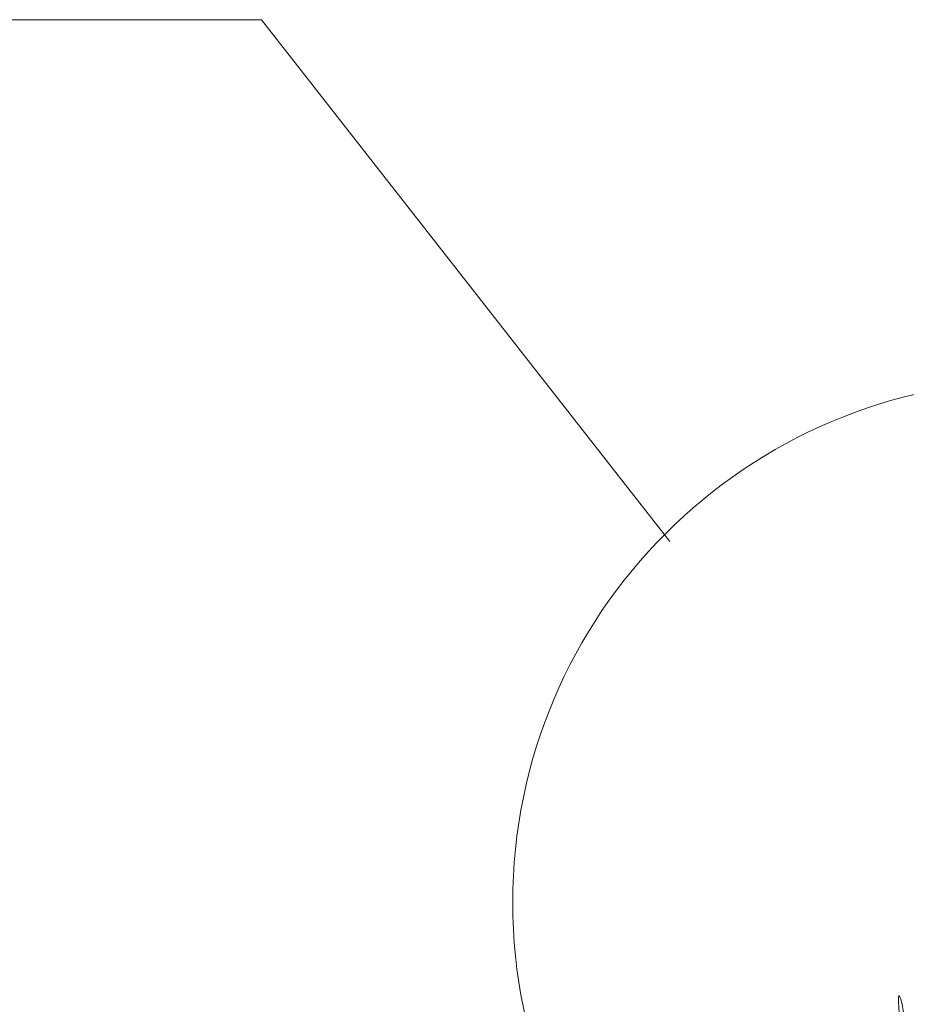
# Model space of a CAD drawing. Units: millimetres. Extents: x -15301 to -5902, y 6346 to 6649.
# Drawn here: x -8236 to -8213, y 6525 to 6551 of the extents above; entities that cross this region are included whole.
import ezdxf

# ---------------------------------------------------------------- set-up
doc = ezdxf.new("R2010")
doc.units = ezdxf.units.MM
doc.layers.get('Defpoints').update_dxf_attribs({"color": 1, "lineweight": 15})
doc.layers.add('Основные линии', color=7, linetype='Continuous', lineweight=18)
doc.layers.add('Трава', color=3, linetype='Continuous', lineweight=9)
doc.styles.get("Standard").update_dxf_attribs({"font": 'arial.ttf'})
doc.dimstyles.new('Геомат', dxfattribs={"dimscale": 100, "dimtxt": 0.2, "dimasz": 0.075, "dimexe": 0.015, "dimexo": 0.0625, "dimgap": 0.0625, "dimtad": 1, "dimtxsty": 'Standard', "dimblk": 'OBLIQUE', "dimcen": 0.075, "dimdle": 0.0375, "dimadec": 0, "dimazin": 0, "dimtfac": 1, "dimtmove": 0, "dimatfit": 3, "dimfxl": 1, "dimarcsym": 0})

# ---------------------------------------------------------------- blocks, each defined once
blk = doc.blocks.new('_Oblique')
at = {"color": 0, "linetype": 'ByBlock', "lineweight": -2}
blk.add_line((-0.5, -0.5), (0.5, 0.5), dxfattribs=at)
blk = doc.blocks.new('*D113')
at = {"color": 0, "lineweight": -2, "transparency": 16777216}
for p, q in [((-10564.387, 6535.735), (-10564.387, 6517.998)), ((-10525.937, 6518.148), (-10564.787, 6518.148))]:
    blk.add_line(p, q, dxfattribs=at)
at = {"color": 0, "linetype": 'ByBlock', "lineweight": -2, "transparency": 16777216}
blk.add_line((-10526.337, 6535.735), (-10526.337, 6517.998), dxfattribs=at)
at = {"layer": 'Defpoints', "color": 0, "transparency": 16777216}
for p in [(-10564.387, 6536.335), (-10526.337, 6536.335), (-10564.387, 6518.148)]:
    blk.add_point(p, dxfattribs=at)
at = {"color": 0, "lineweight": -2, "transparency": 16777216, "xscale": 1.5, "yscale": 1.5, "zscale": 1.5, "rotation": 180}
blk.add_blockref('_Oblique', (-10564.387, 6518.148), dxfattribs=at)
at = {"color": 0, "lineweight": -2, "transparency": 16777216, "xscale": 1.5, "yscale": 1.5, "zscale": 1.5}
blk.add_blockref('_Oblique', (-10526.337, 6518.148), dxfattribs=at)
at = {"color": 0, "transparency": 16777216, "insert": (-10545.362, 6520.28), "char_height": 3, "width": 9286.62971, "attachment_point": 5}
blk.add_mtext('не менее 500', dxfattribs=at)

msp = doc.modelspace()

# ---------------------------------------------------------------- linework, layer by layer
at = {"layer": 'Основные линии', "color": 8}
for p in [(-8255.124, 6550.664), (-8219.429, 6537.043)]:
    msp.add_line(p, (-8230.089, 6550.664), dxfattribs=at)
msp.add_circle((-8209.899, 6527.618), 13.628, dxfattribs=at)
at = {"layer": 'Трава', "color": 3, "lineweight": 9}
msp.add_open_spline([(-8213.586, 6523.143), (-8213.516, 6523.377), (-8213.434, 6523.704), (-8213.454, 6524.273), (-8213.425, 6524.592), (-8213.492, 6525.397), (-8213.309, 6524.822), (-8213.365, 6524.43), (-8213.32, 6523.829), (-8213.377, 6523.372), (-8213.411, 6523.143)], degree=3, knots=[1.196051, 1.196051, 1.196051, 1.196051, 5.423055, 7.028356, 10.697614, 13.067346, 15.080851, 16.968404, 20.923274, 24.965584, 24.965584, 24.965584, 24.965584], dxfattribs=at)

# ---------------------------------------------------------------- dimensions: what is measured, and where the dimension line sits
dim = msp.add_linear_dim(base=(-10564.387, 6518.148), p1=(-10526.337, 6536.335), p2=(-10564.387, 6536.335), text='не менее 500', dimstyle='Геомат', override={"dimtxt": 0.03, "dimasz": 0.015, "dimexe": 0.0015, "dimexo": 0.006, "dimgap": 0.006, "dimdle": 0.004})
dim.commit()
dim.dimension.update_dxf_attribs({"geometry": '*D113', "text_midpoint": (-10545.362, 6518.148), "dimtype": 160})

doc.saveas('drawing.dxf')
